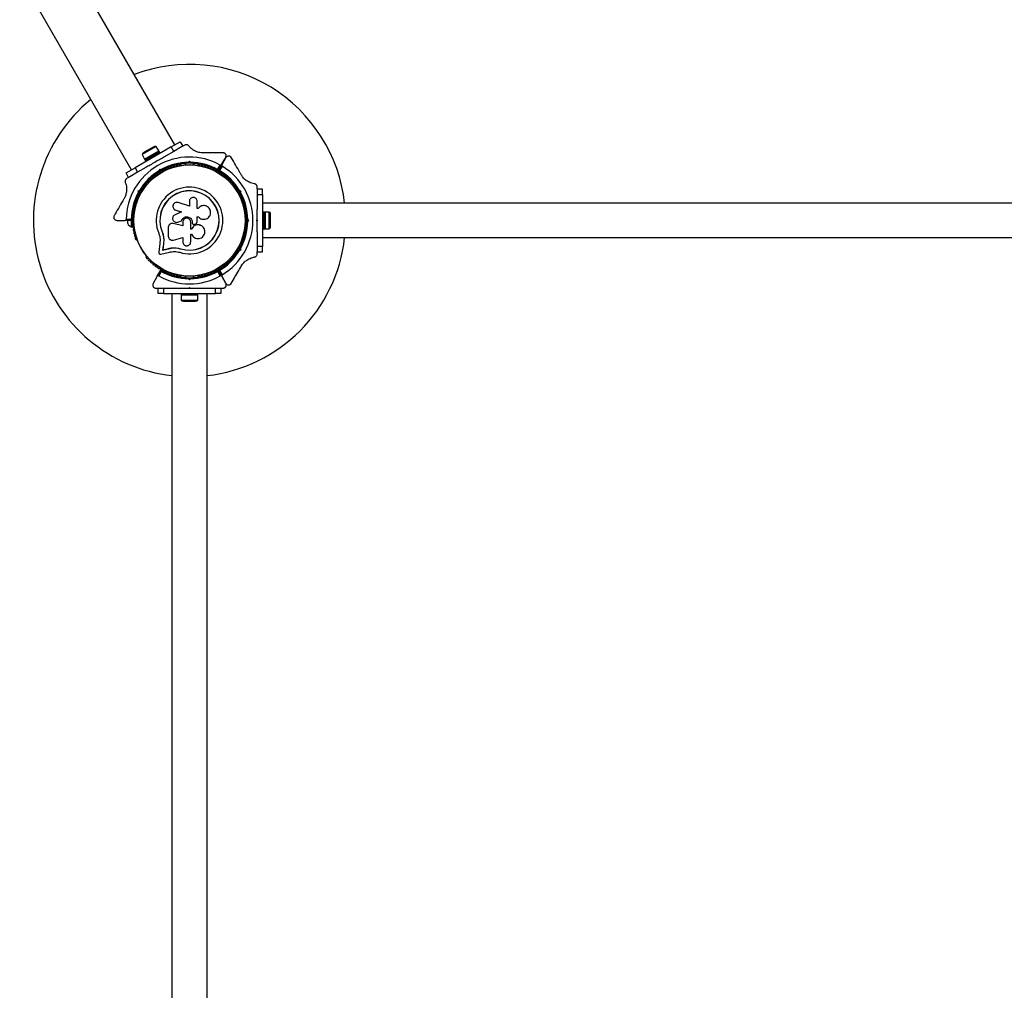
# Model space of a CAD drawing. Units: millimetres. Extents: x 0 to 9720, y 0 to 12195.
# Drawn here: x 2958 to 3904, y 6775 to 7708 of the extents above; entities that cross this region are included whole.
import ezdxf

# ---------------------------------------------------------------- set-up
doc = ezdxf.new("R2010")
doc.units = ezdxf.units.MM

msp = doc.modelspace()

# ---------------------------------------------------------------- linework, layer by layer
at = {"color": 7, "linetype": 'Continuous', "lineweight": 25, "ltscale": 50}
for p, q in [((3107.22, 7587.63), (2033.99, 9446.52)), ((1992.16, 9422.37), (3065.39, 7563.48)), ((3103.58, 7585.62), (3112.24, 7590.62)), ((3112.24, 7590.62), (3114.74, 7586.29)), ((3103.58, 7585.62), (3068.94, 7565.62)), ((3089.31, 7586.15), (3075.62, 7578.25)), ((3086.29, 7585.57), (3077.63, 7580.57)), ((3078.04, 7573.87), (3091.89, 7581.87)), ((3078.54, 7573.01), (3092.39, 7581.01)), ((3091.81, 7581.82), (3089.31, 7586.15)), ((3092.39, 7581.01), (3091.89, 7581.87)), ((3093.19, 7579.62), (3092.39, 7581.01)), ((3106.08, 7581.29), (3098.23, 7576.75)), ((3106.08, 7581.29), (3103.58, 7585.62)), ((3113.66, 7585.67), (3106.08, 7581.29)), ((3116.67, 7587.4), (3113.65, 7585.66)), ((3075.62, 7578.25), (3078.12, 7573.92)), ((3078.04, 7573.87), (3078.54, 7573.01)), ((3078.54, 7573.01), (3079.34, 7571.62)), ((3089.2, 7571.54), (3088.33, 7571.04)), ((3089.01, 7570.86), (3088.33, 7571.04)), ((3089.2, 7571.54), (3089.01, 7570.86)), ((3117.26, 7569.85), (3117.26, 7568.49)), ((3120.34, 7570.99), (3121.26, 7571.91)), ((3121.26, 7570.5), (3120.76, 7570)), ((3121.26, 7570.5), (3121.26, 7571.91)), ((3121.26, 7571.91), (3122.18, 7570.99)), ((3121.76, 7570), (3121.26, 7570.5)), ((3125.26, 7568.49), (3125.26, 7569.85)), ((3152.13, 7568.67), (3156.08, 7575.5)), ((3156.25, 7575.4), (3152.31, 7568.57)), ((3060.28, 7560.62), (3068.94, 7565.62)), ((3062.78, 7556.29), (3060.28, 7560.62)), ((3071.44, 7561.29), (3063.86, 7556.92)), ((3068.94, 7565.62), (3071.44, 7561.29)), ((3079.3, 7565.83), (3071.44, 7561.29)), ((3090.37, 7560.51), (3090.78, 7559.79)), ((3092.47, 7563.03), (3092.81, 7564.29)), ((3093.52, 7563.06), (3092.81, 7564.29)), ((3092.81, 7564.29), (3094.06, 7563.95)), ((3093.52, 7563.06), (3093.33, 7562.38)), ((3094.2, 7562.88), (3093.52, 7563.06)), ((3097.71, 7563.79), (3097.3, 7564.51)), ((3112.78, 7568.25), (3112.3, 7568.25)), ((3130.23, 7568.25), (3129.75, 7568.25)), ((3148.31, 7564.04), (3150.76, 7568.29)), ((3152.13, 7568.67), (3148.83, 7562.94)), ((3149, 7562.84), (3152.31, 7568.57)), ((3152.67, 7567.19), (3150.21, 7562.94)), ((3063.9, 7556.93), (3060.86, 7555.18)), ((3071.98, 7543.46), (3073.23, 7543.79)), ((3073.2, 7542.75), (3071.98, 7543.46)), ((3072.31, 7542.2), (3071.98, 7543.46)), ((3073.88, 7542.93), (3073.2, 7542.75)), ((3073.2, 7542.75), (3073.38, 7542.07)), ((3076.94, 7545.21), (3075.76, 7545.89)), ((3079.63, 7549.39), (3079.39, 7548.98)), ((3163.14, 7548.98), (3162.9, 7549.39)), ((3166.77, 7545.89), (3165.58, 7545.21)), ((3169.33, 7542.75), (3168.64, 7542.93)), ((3169.14, 7542.07), (3169.33, 7542.75)), ((3169.3, 7543.79), (3170.55, 7543.46)), ((3169.33, 7542.75), (3170.55, 7543.46)), ((3170.55, 7543.46), (3170.21, 7542.2)), ((3186.26, 7545.28), (3186.26, 7547.22)), ((3191.26, 7545), (3186.26, 7545)), ((3186.26, 7545), (3186.26, 7540)), ((3191.26, 7540), (3191.26, 7545)), ((3070.9, 7534.28), (3070.66, 7533.86)), ((3071.76, 7538.96), (3072.94, 7538.28)), ((3121.13, 7528.83), (3110.23, 7532.18)), ((3121.13, 7533.32), (3121.13, 7528.83)), ((3128.71, 7526.42), (3128.71, 7533.32)), ((3169.58, 7538.28), (3170.77, 7538.96)), ((3171.87, 7533.86), (3171.63, 7534.28)), ((3186.26, 7540), (3191.26, 7540)), ((3186.26, 7540), (3186.26, 7525.93)), ((3191.26, 7540), (3191.26, 7490)), ((4451.26, 7531.5), (3191.26, 7531.5)), ((3106.79, 7525.47), (3106.85, 7525.42)), ((3106.87, 7525.44), (3108.04, 7524.81)), ((3113.46, 7523.17), (3107.33, 7520.53)), ((3107.98, 7524.86), (3113.46, 7523.17)), ((3108.04, 7524.81), (3107.98, 7524.86)), ((3108.04, 7524.81), (3113.5, 7523.14)), ((3129.52, 7526.42), (3128.71, 7526.42)), ((3129.64, 7526.59), (3129.6, 7526.53)), ((3192.86, 7523), (3191.26, 7523)), ((3193.86, 7523), (3192.26, 7523)), ((3192.26, 7523), (3192.26, 7510.84)), ((3192.86, 7523), (3192.86, 7507)), ((3193.86, 7523), (3193.86, 7510.84)), ((3197.86, 7522.9), (3193.86, 7522.9)), ((3197.86, 7507.1), (3197.86, 7522.9)), ((3198.86, 7522.5), (3198.14, 7522.5)), ((3198.86, 7522.5), (3198.86, 7518.6)), ((3051.46, 7515.1), (3059.35, 7515.1)), ((3065.97, 7515.1), (3059.35, 7515.1)), ((3060.36, 7516.1), (3065.27, 7516.1)), ((3061.84, 7515.1), (3061.84, 7512)), ((3065.34, 7515.1), (3065.34, 7509)), ((3066.34, 7517.94), (3066.34, 7515.37)), ((3066.98, 7517), (3066.34, 7517)), ((3066.34, 7514.63), (3066.34, 7509)), ((3066.34, 7513), (3066.98, 7513)), ((3109.42, 7513.22), (3109.48, 7513.23)), ((3109.47, 7513.3), (3110.13, 7513.39)), ((3110.08, 7513.38), (3113.57, 7514.56)), ((3110.13, 7513.39), (3110.08, 7513.38)), ((3110.13, 7513.39), (3113.6, 7514.56)), ((3113.6, 7514.56), (3113.57, 7514.56)), ((3114.8, 7513.3), (3114.8, 7509.76)), ((3122.47, 7506.7), (3122.47, 7513.3)), ((3123.85, 7513.31), (3123.86, 7513.3)), ((3123.85, 7513.31), (3123.85, 7512.99)), ((3123.85, 7512.99), (3123.86, 7512.98)), ((3123.86, 7513.3), (3123.86, 7512.98)), ((3128.45, 7518.61), (3129.77, 7518.61)), ((3128.48, 7518.62), (3129.81, 7518.62)), ((3128.48, 7513.36), (3128.48, 7518.62)), ((3129.77, 7518.61), (3129.81, 7518.62)), ((3135.45, 7516.13), (3135.51, 7516.14)), ((3176.12, 7519), (3175.3, 7519)), ((3176.76, 7515), (3176.26, 7515.5)), ((3176.26, 7514.5), (3176.76, 7515)), ((3176.76, 7515), (3178.18, 7515)), ((3177.26, 7515.92), (3178.18, 7515)), ((3178.18, 7515), (3177.26, 7514.08)), ((3185.76, 7515), (3186.26, 7515.5)), ((3186.26, 7514.5), (3185.76, 7515)), ((3186.26, 7515.5), (3186.26, 7514.5)), ((3198.86, 7518.6), (3198.14, 7518.6)), ((3198.86, 7518.6), (3198.86, 7511.1)), ((3065.34, 7509), (3066.34, 7509)), ((3095.02, 7504.12), (3094.9, 7504.07)), ((3095.02, 7504.12), (3096.11, 7500.72)), ((3100.86, 7508.32), (3100.86, 7500.07)), ((3104.08, 7512.1), (3104, 7512.09)), ((3105.69, 7512.05), (3105.29, 7512.08)), ((3105.69, 7512.05), (3105.62, 7512.04)), ((3114.8, 7509.76), (3105.62, 7512.04)), ((3114.83, 7509.78), (3105.69, 7512.05)), ((3123.36, 7506.73), (3122.46, 7506.73)), ((3123.37, 7506.7), (3122.47, 7506.7)), ((3123.36, 7506.73), (3123.37, 7506.7)), ((3124.33, 7511.76), (3124.35, 7511.74)), ((3126.37, 7511.33), (3127.21, 7511.64)), ((3132.1, 7510.24), (3132.05, 7510.27)), ((3175.3, 7511), (3176.12, 7511)), ((3186.26, 7504.07), (3186.26, 7490)), ((3191.26, 7507), (3192.86, 7507)), ((3192.26, 7510.84), (3192.26, 7507)), ((3192.26, 7507), (3193.86, 7507)), ((3193.86, 7510.84), (3193.86, 7507)), ((3193.86, 7507.1), (3197.86, 7507.1)), ((3198.86, 7511.1), (3198.14, 7511.1)), ((3198.86, 7507.5), (3198.14, 7507.5)), ((3198.86, 7511.1), (3198.86, 7507.5)), ((3070.66, 7496.14), (3070.9, 7495.72)), ((3093.01, 7496.96), (3092.8, 7492.88)), ((3096.11, 7500.72), (3096.59, 7497.2)), ((3096.48, 7497.12), (3096.24, 7492.41)), ((3096.59, 7497.2), (3096.36, 7492.52)), ((3096.59, 7497.2), (3096.48, 7497.12)), ((3106.02, 7496.17), (3114.8, 7498.65)), ((3114.8, 7498.65), (3114.8, 7494.51)), ((3122.47, 7501.93), (3123.28, 7501.93)), ((3122.47, 7494.51), (3122.47, 7501.93)), ((3171.63, 7495.72), (3171.87, 7496.14)), ((3191.26, 7498.5), (4451.26, 7498.5)), ((3092.8, 7492.88), (3091.68, 7484.63)), ((3093.87, 7482.64), (3101.95, 7484.54)), ((3096.24, 7492.41), (3095.45, 7486.58)), ((3095.45, 7486.58), (3101.11, 7487.91)), ((3095.57, 7486.71), (3095.45, 7486.58)), ((3096.36, 7492.52), (3095.57, 7486.71)), ((3095.57, 7486.71), (3101.2, 7488.03)), ((3096.36, 7492.52), (3096.24, 7492.41)), ((3101.2, 7488.03), (3101.11, 7487.91)), ((3107.85, 7488.72), (3108.48, 7488.68)), ((3108.48, 7488.68), (3112.88, 7487.86)), ((3110.22, 7488.31), (3112.88, 7487.86)), ((3112.88, 7487.86), (3112.84, 7487.73)), ((3165.58, 7484.79), (3166.77, 7484.11)), ((3168.64, 7487.07), (3169.33, 7487.25)), ((3169.33, 7487.25), (3169.14, 7487.93)), ((3170.55, 7486.54), (3169.3, 7486.21)), ((3169.33, 7487.25), (3170.55, 7486.54)), ((3170.77, 7491.04), (3169.58, 7491.72)), ((3170.21, 7487.8), (3170.55, 7486.54)), ((3191.26, 7490), (3186.26, 7490)), ((3186.26, 7490), (3186.26, 7485)), ((3186.26, 7485), (3191.26, 7485)), ((3186.26, 7482.78), (3186.26, 7484.73)), ((3191.26, 7485), (3191.26, 7490)), ((3079.39, 7481.02), (3079.63, 7480.61)), ((3162.9, 7480.61), (3163.14, 7481.02)), ((3090.31, 7461.38), (3093.61, 7467.11)), ((3094.13, 7466.01), (3091.68, 7461.76)), ((3150.85, 7461.76), (3148.39, 7466.01)), ((3148.91, 7467.11), (3152.22, 7461.38)), ((3152.31, 7461.43), (3149, 7467.16)), ((3150.21, 7467.06), (3152.67, 7462.81)), ((3090.31, 7461.38), (3086.33, 7454.5)), ((3112.3, 7461.75), (3112.78, 7461.75)), ((3117.26, 7461.51), (3117.26, 7460.15)), ((3121.26, 7458.09), (3120.34, 7459.01)), ((3120.76, 7460), (3121.26, 7459.5)), ((3121.26, 7459.5), (3121.76, 7460)), ((3121.26, 7458.09), (3121.26, 7459.5)), ((3122.18, 7459.01), (3121.26, 7458.09)), ((3125.26, 7460.15), (3125.26, 7461.51)), ((3129.75, 7461.75), (3130.23, 7461.75)), ((3156.19, 7454.5), (3152.22, 7461.38)), ((3152.31, 7461.43), (3156.25, 7454.6)), ((3088.93, 7450), (3090.99, 7450)), ((3091.26, 7445), (3091.26, 7450)), ((3091.26, 7450), (3096.26, 7450)), ((3096.26, 7450), (3096.26, 7445)), ((3096.26, 7450), (3110.34, 7450)), ((3120.76, 7450), (3121.26, 7450.5)), ((3120.76, 7450), (3121.76, 7450)), ((3121.26, 7450.5), (3121.76, 7450)), ((3132.19, 7450), (3146.26, 7450)), ((3146.26, 7445), (3146.26, 7450)), ((3146.26, 7450), (3151.26, 7450)), ((3151.26, 7450), (3151.26, 7445)), ((3151.54, 7450), (3153.6, 7450)), ((3096.26, 7445), (3091.26, 7445)), ((3096.26, 7445), (3146.26, 7445)), ((3104.41, 7445), (3104.41, 6185)), ((3113.26, 7445), (3113.26, 7443.4)), ((3129.26, 7443.4), (3113.26, 7443.4)), ((3113.36, 7443.4), (3113.36, 7438.4)), ((3113.36, 7438.4), (3129.16, 7438.4)), ((3116.26, 7437.4), (3126.26, 7437.4)), ((3129.16, 7438.4), (3129.16, 7443.4)), ((3129.26, 7443.4), (3129.26, 7445)), ((3138.11, 6185), (3138.11, 7445)), ((3151.26, 7445), (3146.26, 7445))]:
    msp.add_line(p, q, dxfattribs=at)
at = {"color": 7, "linetype": 'Continuous', "lineweight": 25, "ltscale": 50, "flags": 128}
for points in [[(3198.14, 7522.5), (3198.09, 7522.58), (3197.86, 7522.9)], [(3197.86, 7507.1), (3198.09, 7507.42), (3198.2, 7507.59)]]:
    msp.add_lwpolyline(points, dxfattribs=at)
at = {"color": 7, "linetype": 'Continuous', "lineweight": 25, "ltscale": 2500}
for radius in [53.64, 53.38]:
    msp.add_circle((3121.26, 7515), radius, dxfattribs=at)
for centre, radius, start, end in [((3121.26, 7515), 150, 6.31532, 110.73506), ((3121.26, 7515), 150, 129.26494, 263.55016), ((3079.99, 7576.49), 4.71, 120, 158.05121), ((3088.65, 7581.49), 4.71, 81.94879, 120), ((3121.26, 7515), 60.91, 61.03475, 178.96525), ((3121.26, 7515), 56, 90.94081, 119.05919), ((3121.26, 7515), 55, 90.52088, 119.47912), ((3121.26, 7515), 55, 60.41444, 89.47912), ((3121.26, 7515), 56, 61.12553, 89.05919), ((3121.26, 7515), 56, 120.94081, 149.05919), ((3121.26, 7515), 55, 120.52088, 149.47912), ((3090.19, 7559.9), 0.606, 237.57882, 11.79739), ((3091.76, 7560.23), 1, 54.43975, 191.79739), ((3092.69, 7561.53), 0.606, 234.43975, 8.65832), ((3094.28, 7561.78), 1, 121.107, 188.65832), ((3094.25, 7561.76), 1, 51.34168, 118.89299), ((3095.25, 7563.01), 0.606, 231.34168, 5.56025), ((3096.85, 7563.17), 1, 48.20261, 185.56025), ((3097.92, 7564.36), 0.606, 228.20261, 2.42119), ((3099.52, 7564.43), 1, 45.06354, 182.42119), ((3100.66, 7565.57), 0.606, 225.06354, 359.28211), ((3102.26, 7565.55), 1, 41.92447, 179.28211), ((3103.46, 7566.62), 0.606, 221.92447, 356.14305), ((3105.06, 7566.51), 1, 38.78541, 176.14305), ((3106.31, 7567.52), 0.606, 218.78541, 353.00398), ((3107.9, 7567.32), 1, 35.64634, 173.00398), ((3109.21, 7568.26), 0.606, 215.64634, 349.86491), ((3110.79, 7567.98), 1, 32.50727, 169.86491), ((3112.14, 7568.84), 0.606, 212.50727, 285.04009), ((3112.78, 7567.75), 0.5, 32.86066, 90), ((3129.75, 7567.75), 0.5, 90, 147.13933), ((3130.39, 7568.84), 0.606, 254.92426, 327.4969), ((3131.74, 7567.98), 1, 10.13509, 147.4969), ((3133.32, 7568.26), 0.606, 190.13509, 324.35366), ((3134.63, 7567.32), 1, 6.99592, 144.35366), ((3136.22, 7567.52), 0.606, 186.99592, 321.21469), ((3137.47, 7566.51), 1, 3.85695, 141.21469), ((3139.07, 7566.62), 0.606, 183.85695, 318.07553), ((3140.27, 7565.55), 1, 0.71788, 138.07553), ((3141.87, 7565.57), 0.606, 180.71788, 314.93645), ((3143.01, 7564.43), 1, 357.57882, 134.93645), ((3144.61, 7564.36), 0.606, 177.57882, 311.79739), ((3145.68, 7563.17), 1, 354.43975, 131.79739), ((3147.28, 7563.01), 0.606, 174.43975, 308.65832), ((3148.28, 7561.76), 1, 61.107, 128.65832), ((3148.57, 7563.09), 0.3, 240.41444, 330), ((3148.25, 7561.78), 1, 351.34168, 58.89299), ((3149.26, 7562.69), 0.3, 150, 239.58556), ((3121.26, 7515), 55, 30.52088, 59.58556), ((3149.84, 7561.53), 0.606, 171.34168, 305.56025), ((3150.77, 7560.23), 1, 348.20261, 125.56025), ((3121.26, 7515), 56, 30.94081, 58.87447), ((3152.34, 7559.9), 0.606, 168.20261, 302.42118), ((3121.26, 7515), 60.91, 301.03475, 58.96525), ((3080.62, 7550.56), 1, 70.13509, 207.4969), ((3081.17, 7552.07), 0.606, 250.13509, 24.35366), ((3082.63, 7552.73), 1, 66.99592, 204.35366), ((3083.26, 7554.21), 0.606, 246.99592, 21.21469), ((3084.76, 7554.79), 1, 63.85695, 201.21469), ((3085.46, 7556.23), 0.606, 243.85695, 18.07553), ((3086.99, 7556.73), 1, 60.71788, 198.07553), ((3087.78, 7558.13), 0.606, 240.71788, 14.93646), ((3089.33, 7558.54), 1, 57.57882, 194.93646), ((3153.2, 7558.54), 1, 345.06354, 122.42118), ((3154.75, 7558.13), 0.606, 165.06354, 299.28212), ((3155.54, 7556.73), 1, 341.92447, 119.28212), ((3157.06, 7556.23), 0.606, 161.92447, 296.14305), ((3157.77, 7554.79), 1, 338.78541, 116.14305), ((3159.27, 7554.21), 0.606, 158.78541, 293.00398), ((3159.9, 7552.73), 1, 335.64634, 113.00398), ((3161.36, 7552.07), 0.606, 155.64634, 289.86491), ((3161.9, 7550.56), 1, 332.50727, 109.86491), ((3121.26, 7515), 56, 150.94081, 178.87447), ((3121.26, 7515), 55, 150.52088, 179.58556), ((3079.82, 7548.73), 0.5, 150, 207.13933), ((3079.2, 7549.82), 0.606, 314.92426, 27.4969), ((3121.26, 7515), 32.01, 252.87045, 202.51505), ((3121.26, 7515), 28.54, 252.82473, 202.51505), ((3121.26, 7515), 28.41, 252.82473, 202.51505), ((3163.33, 7549.82), 0.606, 152.50727, 225.04009), ((3162.71, 7548.73), 0.5, 332.86068, 30), ((3121.26, 7515), 55, 0.52088, 29.47912), ((3121.26, 7515), 56, 0.94081, 29.05919), ((3070.15, 7532.42), 1, 92.50727, 229.86491), ((3069.11, 7531.19), 0.606, 275.64634, 49.86491), ((3070.08, 7534.02), 0.606, 272.50727, 345.04008), ((3071.33, 7534.03), 0.5, 92.86067, 150), ((3171.19, 7534.03), 0.5, 30, 87.13932), ((3172.45, 7534.02), 0.606, 194.92426, 267.4969), ((3172.38, 7532.42), 1, 310.13509, 87.4969), ((3173.41, 7531.19), 0.606, 130.13509, 264.35366), ((3067.99, 7523.82), 1, 101.92447, 239.28212), ((3067.17, 7522.44), 0.606, 285.06354, 59.28212), ((3068.55, 7526.72), 1, 98.78541, 236.14305), ((3067.66, 7525.39), 0.606, 281.92447, 56.14305), ((3069.27, 7529.59), 1, 95.64634, 233.00398), ((3068.3, 7528.31), 0.606, 278.78541, 53.00398), ((3173.26, 7529.59), 1, 306.99592, 84.35366), ((3174.22, 7528.31), 0.606, 126.99592, 261.21469), ((3173.98, 7526.72), 1, 303.85695, 81.21469), ((3174.87, 7525.39), 0.606, 123.85695, 258.07553), ((3174.54, 7523.82), 1, 300.71788, 78.07553), ((3175.36, 7522.44), 0.606, 120.71788, 254.93646), ((3065.97, 7515.4), 0.3, 270, 359.58556), ((3067.26, 7514.98), 1, 111.34168, 178.89299), ((3067.26, 7515.02), 1, 181.10701, 248.65832), ((3067.34, 7517.94), 1, 108.20261, 245.56025), ((3067.34, 7512.06), 1, 114.43975, 251.79739), ((3067.58, 7520.89), 1, 105.06354, 242.42118), ((3066.68, 7516.48), 0.606, 291.34168, 65.56025), ((3066.68, 7513.52), 0.606, 294.43975, 68.65832), ((3066.84, 7519.46), 0.606, 288.20261, 62.42118), ((3121.26, 7515), 55, 330.52088, 359.47912), ((3121.26, 7515), 56, 330.94081, 359.05919), ((3175.69, 7519.46), 0.606, 117.57882, 251.79739), ((3174.94, 7520.89), 1, 297.57882, 74.93646), ((3175.85, 7516.48), 0.606, 114.43975, 248.65832), ((3175.85, 7513.52), 0.606, 111.34168, 245.56025), ((3175.19, 7517.94), 1, 294.43975, 71.79739), ((3175.19, 7512.06), 1, 288.20261, 65.56025), ((3175.27, 7514.98), 1, 1.107, 68.65832), ((3175.27, 7515.02), 1, 291.34168, 358.89299), ((3066.48, 7513.87), 5, 201.94852, 256.84889), ((3067.58, 7509.11), 1, 117.57882, 254.93646), ((3067.99, 7506.18), 1, 120.71788, 258.07553), ((3066.84, 7510.54), 0.606, 297.57882, 71.79739), ((3067.17, 7507.56), 0.606, 300.71788, 74.93646), ((3068.55, 7503.28), 1, 123.85695, 261.21469), ((3067.66, 7504.61), 0.606, 303.85695, 78.07553), ((3173.98, 7503.28), 1, 278.78541, 56.14305), ((3174.87, 7504.61), 0.606, 101.92447, 236.14305), ((3174.54, 7506.18), 1, 281.92447, 59.28212), ((3175.36, 7507.56), 0.606, 105.06354, 239.28212), ((3175.69, 7510.54), 0.606, 108.20261, 242.42118), ((3174.94, 7509.11), 1, 285.06354, 62.42118), ((3069.27, 7500.41), 1, 126.99592, 264.35366), ((3068.3, 7501.69), 0.606, 306.99592, 81.21469), ((3070.15, 7497.58), 1, 130.13509, 267.4969), ((3069.11, 7498.81), 0.606, 310.13509, 84.35366), ((3070.08, 7495.98), 0.606, 14.92426, 87.4969), ((3071.33, 7495.97), 0.5, 210, 267.13933), ((3121.26, 7515), 150, 276.44984, 353.68468), ((3171.19, 7495.97), 0.5, 272.86068, 330), ((3172.45, 7495.98), 0.606, 92.50727, 165.0401), ((3172.38, 7497.58), 1, 272.50727, 49.86491), ((3173.41, 7498.81), 0.606, 95.64634, 229.86491), ((3173.26, 7500.41), 1, 275.64634, 53.00398), ((3174.22, 7501.69), 0.606, 98.78541, 233.00398), ((3121.26, 7515), 55, 300.41444, 329.47912), ((3121.26, 7515), 56, 301.12553, 329.05919), ((3079.82, 7481.27), 0.5, 152.86067, 210), ((3080.62, 7479.44), 1, 152.50727, 289.86491), ((3079.2, 7480.18), 0.606, 332.50727, 45.04008), ((3081.17, 7477.93), 0.606, 335.64634, 109.86491), ((3082.63, 7477.27), 1, 155.64634, 293.00398), ((3083.26, 7475.79), 0.606, 338.78541, 113.00398), ((3084.76, 7475.21), 1, 158.78541, 296.14305), ((3157.77, 7475.21), 1, 243.85695, 21.21469), ((3159.27, 7475.79), 0.606, 66.99592, 201.21469), ((3159.9, 7477.27), 1, 246.99592, 24.35366), ((3161.36, 7477.93), 0.606, 70.13509, 204.35366), ((3161.9, 7479.44), 1, 250.13509, 27.4969), ((3163.33, 7480.18), 0.606, 134.92426, 207.4969), ((3162.71, 7481.27), 0.5, 330, 27.13932), ((3085.46, 7473.77), 0.606, 341.92447, 116.14305), ((3086.99, 7473.27), 1, 161.92447, 299.28212), ((3087.78, 7471.87), 0.606, 345.06354, 119.28212), ((3089.33, 7471.46), 1, 165.06354, 302.42118), ((3090.19, 7470.1), 0.606, 348.20261, 122.42118), ((3091.76, 7469.77), 1, 168.20261, 305.56025), ((3092.69, 7468.47), 0.606, 351.34168, 125.56025), ((3094.28, 7468.22), 1, 171.34168, 238.89299), ((3093.87, 7466.96), 0.3, 60.31083, 150), ((3094.25, 7468.24), 1, 241.10701, 308.65832), ((3121.26, 7515), 55, 240.31083, 269.47911), ((3121.26, 7515), 56, 241.02319, 269.05919), ((3095.25, 7466.99), 0.606, 354.43975, 128.65832), ((3096.85, 7466.83), 1, 174.43975, 311.79739), ((3097.92, 7465.64), 0.606, 357.57882, 131.79739), ((3099.52, 7465.57), 1, 177.57882, 314.93646), ((3121.26, 7515), 55, 270.52086, 299.68917), ((3121.26, 7515), 56, 270.9408, 298.97681), ((3143.01, 7465.57), 1, 225.06354, 2.42119), ((3144.61, 7465.64), 0.606, 48.20261, 182.42119), ((3145.68, 7466.83), 1, 228.20261, 5.56025), ((3147.28, 7466.99), 0.606, 51.34168, 185.56025), ((3148.28, 7468.24), 1, 231.34168, 298.89299), ((3148.65, 7466.96), 0.3, 30, 119.68917), ((3148.25, 7468.22), 1, 301.10701, 8.65832), ((3149.26, 7467.31), 0.3, 120.41444, 210), ((3149.84, 7468.47), 0.606, 54.43975, 188.65832), ((3150.77, 7469.77), 1, 234.43975, 11.79739), ((3152.34, 7470.1), 0.606, 57.57882, 191.79739), ((3153.2, 7471.46), 1, 237.57882, 14.93646), ((3154.75, 7471.87), 0.606, 60.71788, 194.93646), ((3155.54, 7473.27), 1, 240.71788, 18.07553), ((3157.06, 7473.77), 0.606, 63.85695, 198.07553), ((3121.26, 7515), 60.91, 240.94068, 299.05932), ((3100.66, 7464.43), 0.606, 0.71788, 134.93646), ((3102.26, 7464.45), 1, 180.71788, 318.07553), ((3103.46, 7463.38), 0.606, 3.85695, 138.07553), ((3105.06, 7463.49), 1, 183.85695, 321.21469), ((3106.31, 7462.48), 0.606, 6.99592, 141.21469), ((3107.9, 7462.68), 1, 186.99592, 324.35366), ((3109.21, 7461.74), 0.606, 10.13509, 144.35366), ((3110.79, 7462.02), 1, 190.13509, 327.4969), ((3112.14, 7461.16), 0.606, 74.92426, 147.4969), ((3112.78, 7462.25), 0.5, 270, 327.13933), ((3129.75, 7462.25), 0.5, 212.86067, 270), ((3130.39, 7461.16), 0.606, 32.50727, 105.04006), ((3131.74, 7462.02), 1, 212.50727, 349.86491), ((3133.32, 7461.74), 0.606, 35.64634, 169.86491), ((3134.63, 7462.68), 1, 215.64634, 353.00398), ((3136.22, 7462.48), 0.606, 38.78541, 173.00398), ((3137.47, 7463.49), 1, 218.78541, 356.14305), ((3139.07, 7463.38), 0.606, 41.92447, 176.14305), ((3140.27, 7464.45), 1, 221.92447, 359.28212), ((3141.87, 7464.43), 0.606, 45.06354, 179.28212), ((3116.26, 7442.1), 4.71, 231.94879, 270), ((3126.26, 7442.1), 4.71, 270, 308.05121)]:
    msp.add_arc(centre, radius, start, end, dxfattribs=at)
at = {"color": 7, "linetype": 'Continuous', "lineweight": 25, "ltscale": 50}
for points, knots in [([(3120.52, 7586.67), (3120.29, 7586.9), (3119.9, 7587.32), (3119.09, 7587.7), (3118.29, 7587.84), (3117.52, 7587.76), (3116.99, 7587.58), (3116.73, 7587.44), (3116.67, 7587.4)], [0, 0, 0, 0, 0.262077, 0.458122, 0.624658, 0.7916, 0.950711, 1, 1, 1, 1]), ([(3134.3, 7580), (3133.64, 7580.02), (3132.32, 7580.07), (3130.34, 7580.42), (3128.44, 7580.97), (3126.48, 7581.78), (3124.57, 7582.88), (3122.42, 7584.5), (3121.24, 7585.84), (3120.52, 7586.67)], [0, 0, 0, 0, 0.1157952, 0.2315582, 0.3470894, 0.4627245, 0.6127446, 0.7630099, 1, 1, 1, 1]), ([(3153.48, 7580), (3151.14, 7580), (3146.46, 7580), (3140.03, 7580), (3135.92, 7580), (3134.3, 7580)], [0, 0, 0, 0, 0.376082, 0.754386, 1, 1, 1, 1]), ([(3156.08, 7575.5), (3156.26, 7575.93), (3156.57, 7576.67), (3156.42, 7577.82), (3156.01, 7578.68), (3155.43, 7579.33), (3154.74, 7579.76), (3154.06, 7579.97), (3153.65, 7579.99), (3153.48, 7580)], [0, 0, 0, 0, 0.266081, 0.455732, 0.596955, 0.709745, 0.823116, 0.923856, 1, 1, 1, 1]), ([(3088.33, 7571.04), (3086.68, 7570.09), (3083.65, 7568.34), (3080.66, 7566.62), (3079.31, 7565.83)], [0, 0, 0, 0, 0.545596, 1, 1, 1, 1]), ([(3098.22, 7576.75), (3098.08, 7576.67), (3096.53, 7575.78), (3093.51, 7574.03), (3090.63, 7572.37), (3089.2, 7571.54)], [0, 0, 0, 0, 0.048081, 0.524057, 1, 1, 1, 1]), ([(3120.76, 7570), (3120.76, 7570.01), (3120.75, 7570.03), (3120.69, 7570.18), (3120.59, 7570.41), (3120.47, 7570.69), (3120.39, 7570.89), (3120.35, 7570.99), (3120.34, 7570.99)], [0, 0, 0, 0, 0.195086, 0.38995, 0.590934, 0.806147, 0.995339, 1, 1, 1, 1]), ([(3121.76, 7570), (3121.77, 7570.01), (3121.78, 7570.03), (3121.84, 7570.18), (3121.94, 7570.41), (3122.05, 7570.69), (3122.14, 7570.89), (3122.18, 7570.99), (3122.18, 7570.99)], [0, 0, 0, 0, 0.195086, 0.38995, 0.590934, 0.806147, 0.995339, 1, 1, 1, 1]), ([(3125.26, 7569.85), (3125.42, 7569.84), (3125.72, 7569.82), (3125.75, 7569.82), (3125.76, 7569.82)], [0, 0, 0, 0, 0.5166, 1, 1, 1, 1]), ([(3161.45, 7575.4), (3161.31, 7575.61), (3161.03, 7576.02), (3160.4, 7576.51), (3159.69, 7576.81), (3158.88, 7576.94), (3157.91, 7576.81), (3156.92, 7576.31), (3156.48, 7575.71), (3156.25, 7575.4)], [0, 0, 0, 0, 0.108092, 0.216717, 0.317778, 0.420501, 0.572269, 0.780147, 1, 1, 1, 1]), ([(3171.04, 7558.79), (3170.58, 7559.58), (3168.71, 7562.82), (3165.47, 7568.43), (3162.79, 7573.07), (3161.45, 7575.4)], [0, 0, 0, 0, 0.1384334, 0.5672094, 1, 1, 1, 1]), ([(3093.33, 7562.38), (3093.32, 7562.39), (3093.31, 7562.4), (3093.17, 7562.5), (3092.98, 7562.65), (3092.73, 7562.83), (3092.56, 7562.97), (3092.47, 7563.03), (3092.47, 7563.03)], [0, 0, 0, 0, 0.195086, 0.38995, 0.590934, 0.806147, 0.995339, 1, 1, 1, 1]), ([(3094.2, 7562.88), (3094.2, 7562.89), (3094.19, 7562.91), (3094.17, 7563.08), (3094.14, 7563.32), (3094.1, 7563.62), (3094.08, 7563.84), (3094.06, 7563.95), (3094.06, 7563.95)], [0, 0, 0, 0, 0.1950864, 0.3899499, 0.5909344, 0.8061469, 0.9953388, 1, 1, 1, 1]), ([(3148.83, 7562.94), (3148.82, 7562.95), (3148.82, 7562.96), (3148.76, 7563.09), (3148.65, 7563.32), (3148.51, 7563.61), (3148.39, 7563.85), (3148.34, 7563.97), (3148.32, 7564.01), (3148.31, 7564.03), (3148.31, 7564.04), (3148.31, 7564.04)], [0, 0, 0, 0, 0.153004, 0.301019, 0.500658, 0.764481, 0.914821, 0.967582, 0.987591, 0.996346, 1, 1, 1, 1]), ([(3148.42, 7562.83), (3148.42, 7562.84), (3148.42, 7562.85), (3148.4, 7562.99), (3148.38, 7563.24), (3148.35, 7563.57), (3148.33, 7563.84), (3148.31, 7563.96), (3148.31, 7564.01), (3148.31, 7564.03), (3148.31, 7564.04), (3148.31, 7564.04)], [0, 0, 0, 0, 0.153064, 0.301097, 0.500693, 0.764446, 0.915316, 0.967835, 0.987698, 0.996344, 1, 1, 1, 1]), ([(3150.21, 7562.94), (3150.21, 7562.94), (3150.2, 7562.94), (3150.18, 7562.94), (3150.14, 7562.93), (3150.01, 7562.92), (3149.74, 7562.9), (3149.41, 7562.87), (3149.16, 7562.85), (3149.02, 7562.84), (3149.01, 7562.84), (3149, 7562.84)], [0, 0, 0, 0, 0.003654, 0.012409, 0.032418, 0.085179, 0.235519, 0.499342, 0.698981, 0.846996, 1, 1, 1, 1]), ([(3150.21, 7562.94), (3150.21, 7562.94), (3150.2, 7562.93), (3150.19, 7562.93), (3150.14, 7562.91), (3150.03, 7562.85), (3149.78, 7562.74), (3149.48, 7562.61), (3149.26, 7562.5), (3149.13, 7562.44), (3149.12, 7562.43), (3149.11, 7562.43)], [0, 0, 0, 0, 0.0036559, 0.0123021, 0.0321648, 0.0846843, 0.2355543, 0.4993073, 0.6989029, 0.8469356, 1, 1, 1, 1]), ([(3150.76, 7568.29), (3150.83, 7568.26), (3150.98, 7568.19), (3151.24, 7568.15), (3151.56, 7568.19), (3151.9, 7568.35), (3152.05, 7568.56), (3152.13, 7568.67)], [0, 0, 0, 0, 0.1220857, 0.2509617, 0.4396974, 0.6999898, 1, 1, 1, 1]), ([(3152.31, 7568.57), (3152.27, 7568.48), (3152.17, 7568.28), (3152.16, 7567.95), (3152.26, 7567.62), (3152.42, 7567.38), (3152.57, 7567.25), (3152.66, 7567.2), (3152.67, 7567.19)], [0, 0, 0, 0, 0.207474, 0.490256, 0.690544, 0.845581, 0.977036, 1, 1, 1, 1]), ([(3059.57, 7551.48), (3059.85, 7550.7), (3060.39, 7549.14), (3060.77, 7546.75), (3060.84, 7544.46), (3060.6, 7541.85), (3059.88, 7538.95), (3058.88, 7537.02), (3058.45, 7536.21)], [0, 0, 0, 0, 0.18001, 0.359744, 0.490174, 0.620432, 0.839542, 1, 1, 1, 1]), ([(3060.86, 7555.18), (3060.65, 7555.04), (3060.24, 7554.76), (3059.75, 7554.13), (3059.45, 7553.43), (3059.32, 7552.61), (3059.4, 7551.96), (3059.54, 7551.58), (3059.57, 7551.48)], [0, 0, 0, 0, 0.172228, 0.345298, 0.506315, 0.669976, 0.911774, 1, 1, 1, 1]), ([(3183.7, 7550.19), (3182.89, 7550.34), (3181.27, 7550.64), (3179.01, 7551.51), (3176.98, 7552.6), (3174.84, 7554.11), (3172.7, 7556.19), (3171.53, 7558.02), (3171.04, 7558.79)], [0, 0, 0, 0, 0.18001, 0.359744, 0.490174, 0.620432, 0.839542, 1, 1, 1, 1]), ([(3073.38, 7542.07), (3073.37, 7542.07), (3073.35, 7542.07), (3073.19, 7542.09), (3072.94, 7542.12), (3072.64, 7542.16), (3072.42, 7542.19), (3072.32, 7542.2), (3072.31, 7542.2)], [0, 0, 0, 0, 0.195086, 0.38995, 0.590934, 0.806147, 0.995339, 1, 1, 1, 1]), ([(3073.88, 7542.93), (3073.88, 7542.94), (3073.86, 7542.96), (3073.76, 7543.09), (3073.62, 7543.29), (3073.43, 7543.53), (3073.3, 7543.71), (3073.23, 7543.79), (3073.23, 7543.79)], [0, 0, 0, 0, 0.195086, 0.38995, 0.590934, 0.806147, 0.995339, 1, 1, 1, 1]), ([(3168.64, 7542.93), (3168.65, 7542.94), (3168.66, 7542.96), (3168.76, 7543.09), (3168.91, 7543.29), (3169.1, 7543.53), (3169.23, 7543.71), (3169.29, 7543.79), (3169.3, 7543.79)], [0, 0, 0, 0, 0.195086, 0.38995, 0.590934, 0.806147, 0.995339, 1, 1, 1, 1]), ([(3169.14, 7542.07), (3169.15, 7542.07), (3169.18, 7542.07), (3169.34, 7542.09), (3169.58, 7542.12), (3169.89, 7542.16), (3170.11, 7542.19), (3170.21, 7542.2), (3170.21, 7542.2)], [0, 0, 0, 0, 0.195086, 0.38995, 0.590934, 0.806147, 0.995339, 1, 1, 1, 1]), ([(3186.26, 7547.22), (3186.25, 7547.47), (3186.21, 7547.97), (3185.91, 7548.71), (3185.45, 7549.32), (3184.81, 7549.84), (3184.2, 7550.1), (3183.81, 7550.17), (3183.7, 7550.19)], [0, 0, 0, 0, 0.172228, 0.345298, 0.506315, 0.669976, 0.911774, 1, 1, 1, 1]), ([(3058.45, 7536.21), (3058, 7535.42), (3056.13, 7532.18), (3052.89, 7526.57), (3050.21, 7521.93), (3048.86, 7519.6)], [0, 0, 0, 0, 0.138433, 0.567209, 1, 1, 1, 1]), ([(3110.23, 7532.18), (3109.74, 7532.28), (3108.75, 7532.47), (3107.5, 7532.07), (3106.66, 7531.51), (3105.94, 7530.8), (3105.33, 7529.66), (3105.19, 7528.12), (3105.64, 7526.67), (3106.6, 7525.46), (3107.52, 7525.06), (3107.98, 7524.86)], [0, 0, 0, 0, 0.1250074, 0.2498629, 0.3124759, 0.3752928, 0.500128, 0.6250717, 0.7501366, 0.8751207, 1, 1, 1, 1]), ([(3128.71, 7533.32), (3128.65, 7533.82), (3128.54, 7534.8), (3127.67, 7536.06), (3126.62, 7536.77), (3125.66, 7537.06), (3124.67, 7537.16), (3123.41, 7536.91), (3122.17, 7536.06), (3121.3, 7534.8), (3121.19, 7533.82), (3121.13, 7533.32)], [0, 0, 0, 0, 0.124984, 0.249833, 0.374605, 0.43737, 0.500009, 0.624874, 0.749893, 0.874892, 1, 1, 1, 1]), ([(3129.81, 7518.62), (3130.29, 7518.12), (3131.25, 7517.11), (3133.19, 7516.26), (3135.26, 7516.01), (3137.31, 7516.42), (3139.13, 7517.44), (3140.55, 7518.97), (3141.43, 7520.87), (3141.69, 7522.95), (3141.29, 7525.02), (3140.26, 7526.86), (3138.71, 7528.3), (3136.81, 7529.17), (3134.72, 7529.42), (3132.68, 7529.01), (3130.83, 7528.02), (3129.96, 7526.96), (3129.52, 7526.42)], [0, 0, 0, 0, 0.062507, 0.125014, 0.187512, 0.249992, 0.312476, 0.374972, 0.437478, 0.499993, 0.562513, 0.625039, 0.687572, 0.75011, 0.81265, 0.875184, 0.937696, 1, 1, 1, 1]), ([(3186.26, 7515.5), (3186.26, 7517.41), (3186.26, 7520.9), (3186.26, 7524.35), (3186.26, 7525.92)], [0, 0, 0, 0, 0.545596, 1, 1, 1, 1]), ([(3048.86, 7519.6), (3048.75, 7519.38), (3048.54, 7518.93), (3048.43, 7518.14), (3048.52, 7517.37), (3048.81, 7516.6), (3049.41, 7515.83), (3050.34, 7515.22), (3051.08, 7515.14), (3051.46, 7515.1)], [0, 0, 0, 0, 0.108092, 0.2167171, 0.3177783, 0.4205007, 0.5722693, 0.7801473, 1, 1, 1, 1]), ([(3059.35, 7515.1), (3059.45, 7515.11), (3059.67, 7515.13), (3059.96, 7515.28), (3060.2, 7515.53), (3060.32, 7515.79), (3060.36, 7515.99), (3060.36, 7516.09), (3060.36, 7516.1)], [0, 0, 0, 0, 0.207474, 0.490256, 0.690544, 0.845581, 0.977036, 1, 1, 1, 1]), ([(3065.27, 7516.1), (3065.28, 7516.1), (3065.28, 7516.09), (3065.29, 7516.08), (3065.32, 7516.04), (3065.39, 7515.93), (3065.54, 7515.71), (3065.73, 7515.44), (3065.87, 7515.23), (3065.95, 7515.12), (3065.96, 7515.11), (3065.97, 7515.1)], [0, 0, 0, 0, 0.003654, 0.012409, 0.032418, 0.085179, 0.235519, 0.499342, 0.698981, 0.846996, 1, 1, 1, 1]), ([(3065.27, 7516.1), (3065.28, 7516.1), (3065.28, 7516.09), (3065.3, 7516.08), (3065.34, 7516.06), (3065.44, 7515.98), (3065.66, 7515.83), (3065.93, 7515.64), (3066.13, 7515.49), (3066.24, 7515.41), (3066.26, 7515.4), (3066.27, 7515.4)], [0, 0, 0, 0, 0.003656, 0.012302, 0.032165, 0.084684, 0.235554, 0.499307, 0.698903, 0.846936, 1, 1, 1, 1]), ([(3107.33, 7520.53), (3106.91, 7520.29), (3106.05, 7519.8), (3105.23, 7518.53), (3104.92, 7517.07), (3105.19, 7515.59), (3105.99, 7514.33), (3107.19, 7513.46), (3108.64, 7513.07), (3109.6, 7513.28), (3110.08, 7513.38)], [0, 0, 0, 0, 0.125114, 0.250127, 0.375087, 0.500039, 0.625018, 0.750048, 0.875142, 1, 1, 1, 1]), ([(3113.57, 7514.56), (3113.78, 7515.16), (3114.21, 7516.35), (3115.61, 7517.7), (3117.36, 7518.49), (3119.28, 7518.6), (3121.12, 7518.03), (3122.62, 7516.85), (3123.66, 7515.2), (3123.79, 7513.94), (3123.86, 7513.3)], [0, 0, 0, 0, 0.125011, 0.2499923, 0.3749482, 0.4998838, 0.6248044, 0.7497155, 0.8746227, 1, 1, 1, 1]), ([(3113.6, 7514.56), (3113.82, 7515.16), (3114.25, 7516.34), (3115.64, 7517.68), (3117.37, 7518.47), (3119.29, 7518.59), (3121.12, 7518.02), (3122.61, 7516.84), (3123.65, 7515.2), (3123.78, 7513.94), (3123.85, 7513.31)], [0, 0, 0, 0, 0.125011, 0.249992, 0.374948, 0.499884, 0.624804, 0.749716, 0.874623, 1, 1, 1, 1]), ([(3122.47, 7513.3), (3122.41, 7513.81), (3122.3, 7514.81), (3121.41, 7516.09), (3120.14, 7516.94), (3118.64, 7517.25), (3117.13, 7516.95), (3115.86, 7516.09), (3114.97, 7514.81), (3114.86, 7513.81), (3114.8, 7513.3)], [0, 0, 0, 0, 0.125056, 0.25, 0.37489, 0.49978, 0.624723, 0.749775, 0.874836, 1, 1, 1, 1]), ([(3123.85, 7512.99), (3123.86, 7512.84), (3123.88, 7512.54), (3124.05, 7512.13), (3124.21, 7511.87), (3124.33, 7511.77), (3124.34, 7511.76)], [0, 0, 0, 0, 0.3262819, 0.6534029, 0.980415, 1, 1, 1, 1]), ([(3123.86, 7512.98), (3123.87, 7512.83), (3123.89, 7512.53), (3124.06, 7512.11), (3124.32, 7511.75), (3124.66, 7511.46), (3125.06, 7511.26), (3125.5, 7511.17), (3125.95, 7511.18), (3126.23, 7511.28), (3126.37, 7511.33)], [0, 0, 0, 0, 0.1248095, 0.2499401, 0.375029, 0.4997493, 0.6246701, 0.7498229, 0.8748538, 1, 1, 1, 1]), ([(3127.21, 7511.64), (3127.39, 7511.72), (3127.74, 7511.86), (3128.15, 7512.27), (3128.43, 7512.79), (3128.46, 7513.17), (3128.48, 7513.36)], [0, 0, 0, 0, 0.249692, 0.499422, 0.749191, 1, 1, 1, 1]), ([(3129.77, 7518.61), (3130.25, 7518.1), (3131.21, 7517.09), (3133.13, 7516.29), (3134.61, 7515.99), (3135.36, 7516.15), (3135.44, 7516.17)], [0, 0, 0, 0, 0.321167, 0.64125, 0.961225, 1, 1, 1, 1]), ([(3176.26, 7515.5), (3176.27, 7515.5), (3176.29, 7515.51), (3176.44, 7515.58), (3176.67, 7515.67), (3176.95, 7515.79), (3177.16, 7515.88), (3177.25, 7515.92), (3177.26, 7515.92)], [0, 0, 0, 0, 0.1950864, 0.3899499, 0.5909344, 0.8061469, 0.9953388, 1, 1, 1, 1]), ([(3176.26, 7514.5), (3176.27, 7514.5), (3176.29, 7514.49), (3176.44, 7514.42), (3176.67, 7514.33), (3176.95, 7514.21), (3177.16, 7514.12), (3177.25, 7514.08), (3177.26, 7514.08)], [0, 0, 0, 0, 0.195086, 0.38995, 0.590934, 0.806147, 0.995339, 1, 1, 1, 1]), ([(3186.26, 7504.08), (3186.26, 7504.24), (3186.26, 7506.03), (3186.26, 7509.52), (3186.26, 7512.84), (3186.26, 7514.5)], [0, 0, 0, 0, 0.048081, 0.524057, 1, 1, 1, 1]), ([(3094.9, 7504.07), (3095.31, 7502.94), (3096.14, 7500.68), (3096.37, 7498.3), (3096.48, 7497.12)], [0, 0, 0, 0, 0.5, 1, 1, 1, 1]), ([(3095.02, 7504.12), (3095.47, 7503.03), (3095.93, 7501.92), (3096.09, 7500.76), (3096.1, 7500.75)], [0, 0, 0, 0, 0.991073, 1, 1, 1, 1]), ([(3105.62, 7512.04), (3105.33, 7512.09), (3104.76, 7512.19), (3103.89, 7512.1), (3103.07, 7511.82), (3102.32, 7511.37), (3101.7, 7510.76), (3101.23, 7510.02), (3100.92, 7509.19), (3100.88, 7508.61), (3100.86, 7508.32)], [0, 0, 0, 0, 0.124809, 0.25002, 0.37483, 0.499656, 0.624858, 0.749597, 0.87444, 1, 1, 1, 1]), ([(3123.28, 7501.93), (3123.61, 7501.24), (3124.27, 7499.86), (3126.08, 7498.38), (3128.23, 7497.57), (3130.56, 7497.54), (3132.76, 7498.3), (3134.57, 7499.78), (3135.76, 7501.77), (3136.21, 7504.05), (3135.86, 7506.34), (3134.75, 7508.37), (3133.02, 7509.91), (3130.88, 7510.77), (3128.55, 7510.86), (3126.35, 7510.14), (3124.46, 7508.73), (3123.74, 7507.37), (3123.37, 7506.7)], [0, 0, 0, 0, 0.0625, 0.124999, 0.187492, 0.249982, 0.312474, 0.374969, 0.437469, 0.49997, 0.562471, 0.624968, 0.687459, 0.749944, 0.812423, 0.874901, 0.937381, 1, 1, 1, 1]), ([(3132.03, 7510.24), (3131.97, 7510.28), (3131.27, 7510.71), (3129.65, 7510.89), (3127.44, 7510.64), (3125.44, 7509.59), (3124.07, 7508.2), (3123.56, 7507.14), (3123.36, 7506.73)], [0, 0, 0, 0, 0.021646, 0.236352, 0.449475, 0.660985, 0.871421, 1, 1, 1, 1]), ([(3091.69, 7502.74), (3092.04, 7501.8), (3092.72, 7499.92), (3092.92, 7497.95), (3093.01, 7496.96)], [0, 0, 0, 0, 0.5, 1, 1, 1, 1]), ([(3100.86, 7500.07), (3100.88, 7499.76), (3100.93, 7499.14), (3101.26, 7498.25), (3101.77, 7497.46), (3102.45, 7496.8), (3103.27, 7496.33), (3104.17, 7496.05), (3105.11, 7495.98), (3105.71, 7496.1), (3106.02, 7496.17)], [0, 0, 0, 0, 0.124777, 0.249911, 0.374805, 0.499447, 0.624555, 0.749628, 0.874282, 1, 1, 1, 1]), ([(3114.8, 7494.51), (3114.86, 7494.01), (3114.97, 7493.02), (3115.85, 7491.74), (3116.91, 7491.02), (3117.88, 7490.73), (3118.64, 7490.65), (3119.4, 7490.73), (3120.37, 7491.03), (3121.42, 7491.75), (3122.3, 7493.02), (3122.41, 7494.01), (3122.47, 7494.51)], [0, 0, 0, 0, 0.124906, 0.249679, 0.374366, 0.437065, 0.499683, 0.562551, 0.625087, 0.750029, 0.874962, 1, 1, 1, 1]), ([(3091.68, 7484.63), (3091.67, 7484.49), (3091.65, 7484.21), (3091.75, 7483.78), (3091.94, 7483.39), (3092.24, 7483.05), (3092.6, 7482.79), (3093.01, 7482.63), (3093.45, 7482.57), (3093.73, 7482.62), (3093.87, 7482.64)], [0, 0, 0, 0, 0.1248528, 0.2499643, 0.3748918, 0.4995041, 0.6245288, 0.7497415, 0.8749677, 1, 1, 1, 1]), ([(3101.11, 7487.91), (3102.06, 7488.12), (3103.95, 7488.54), (3106.92, 7488.68), (3109.92, 7488.47), (3111.86, 7487.98), (3112.84, 7487.73)], [0, 0, 0, 0, 0.249746, 0.498728, 0.749545, 1, 1, 1, 1]), ([(3101.2, 7488.03), (3101.83, 7488.18), (3102.77, 7488.4), (3104.38, 7488.63), (3105.68, 7488.74), (3106.66, 7488.74), (3106.99, 7488.74)], [0, 0, 0, 0, 0.335943, 0.500757, 0.836726, 1, 1, 1, 1]), ([(3101.95, 7484.54), (3102.75, 7484.72), (3104.34, 7485.08), (3106.85, 7485.2), (3109.37, 7485.03), (3111.01, 7484.62), (3111.84, 7484.41)], [0, 0, 0, 0, 0.24975, 0.498752, 0.749559, 1, 1, 1, 1]), ([(3168.64, 7487.07), (3168.65, 7487.06), (3168.66, 7487.04), (3168.76, 7486.91), (3168.91, 7486.71), (3169.1, 7486.47), (3169.23, 7486.29), (3169.29, 7486.21), (3169.3, 7486.21)], [0, 0, 0, 0, 0.1950864, 0.3899499, 0.5909344, 0.8061469, 0.9953388, 1, 1, 1, 1]), ([(3169.14, 7487.93), (3169.15, 7487.93), (3169.18, 7487.93), (3169.34, 7487.91), (3169.58, 7487.88), (3169.89, 7487.84), (3170.11, 7487.81), (3170.21, 7487.8), (3170.21, 7487.8)], [0, 0, 0, 0, 0.1950864, 0.3899499, 0.5909344, 0.8061469, 0.9953388, 1, 1, 1, 1]), ([(3166.77, 7484.11), (3166.68, 7483.98), (3166.51, 7483.73), (3166.49, 7483.71), (3166.49, 7483.7)], [0, 0, 0, 0, 0.5166, 1, 1, 1, 1]), ([(3171.04, 7471.21), (3171.39, 7471.77), (3172.08, 7472.89), (3173.38, 7474.44), (3174.81, 7475.8), (3176.49, 7477.09), (3178.39, 7478.19), (3180.88, 7479.25), (3182.63, 7479.6), (3183.7, 7479.81)], [0, 0, 0, 0, 0.115795, 0.231558, 0.347089, 0.462725, 0.612745, 0.76301, 1, 1, 1, 1]), ([(3183.7, 7479.81), (3184.02, 7479.89), (3184.58, 7480.02), (3185.31, 7480.54), (3185.83, 7481.16), (3186.15, 7481.86), (3186.26, 7482.42), (3186.26, 7482.71), (3186.26, 7482.78)], [0, 0, 0, 0, 0.2620771, 0.4581222, 0.6246581, 0.7915997, 0.950711, 1, 1, 1, 1]), ([(3093.61, 7467.11), (3093.62, 7467.1), (3093.63, 7467.09), (3093.68, 7466.96), (3093.79, 7466.73), (3093.93, 7466.44), (3094.05, 7466.19), (3094.1, 7466.08), (3094.12, 7466.04), (3094.13, 7466.02), (3094.13, 7466.01), (3094.13, 7466.01)], [0, 0, 0, 0, 0.152871, 0.300746, 0.500302, 0.76421, 0.91477, 0.967575, 0.987593, 0.996347, 1, 1, 1, 1]), ([(3094.02, 7467.22), (3094.02, 7467.21), (3094.02, 7467.2), (3094.04, 7467.06), (3094.06, 7466.81), (3094.09, 7466.48), (3094.11, 7466.21), (3094.13, 7466.08), (3094.13, 7466.04), (3094.13, 7466.02), (3094.13, 7466.01), (3094.13, 7466.01)], [0, 0, 0, 0, 0.152931, 0.300824, 0.500336, 0.764174, 0.915267, 0.967829, 0.9877, 0.996345, 1, 1, 1, 1]), ([(3148.39, 7466.01), (3148.39, 7466.01), (3148.39, 7466.02), (3148.4, 7466.04), (3148.4, 7466.08), (3148.41, 7466.21), (3148.44, 7466.48), (3148.47, 7466.81), (3148.49, 7467.06), (3148.5, 7467.2), (3148.5, 7467.21), (3148.51, 7467.22)], [0, 0, 0, 0, 0.003655, 0.0123, 0.032171, 0.084733, 0.235826, 0.499664, 0.699176, 0.847069, 1, 1, 1, 1]), ([(3148.39, 7466.01), (3148.39, 7466.01), (3148.4, 7466.02), (3148.41, 7466.04), (3148.43, 7466.08), (3148.48, 7466.19), (3148.6, 7466.44), (3148.74, 7466.73), (3148.84, 7466.96), (3148.9, 7467.09), (3148.91, 7467.1), (3148.91, 7467.11)], [0, 0, 0, 0, 0.003653, 0.012407, 0.032425, 0.08523, 0.23579, 0.499698, 0.699254, 0.847129, 1, 1, 1, 1]), ([(3149, 7467.16), (3149.01, 7467.16), (3149.02, 7467.16), (3149.16, 7467.15), (3149.41, 7467.13), (3149.74, 7467.1), (3150.01, 7467.08), (3150.14, 7467.07), (3150.18, 7467.06), (3150.2, 7467.06), (3150.21, 7467.06), (3150.21, 7467.06)], [0, 0, 0, 0, 0.153004, 0.301019, 0.500658, 0.764481, 0.914821, 0.967582, 0.987591, 0.996346, 1, 1, 1, 1]), ([(3149.11, 7467.57), (3149.12, 7467.57), (3149.13, 7467.56), (3149.26, 7467.5), (3149.48, 7467.39), (3149.78, 7467.26), (3150.03, 7467.15), (3150.14, 7467.09), (3150.19, 7467.07), (3150.2, 7467.07), (3150.21, 7467.06), (3150.21, 7467.06)], [0, 0, 0, 0, 0.153064, 0.301097, 0.500693, 0.764446, 0.915316, 0.967835, 0.987698, 0.996344, 1, 1, 1, 1]), ([(3161.45, 7454.6), (3162.62, 7456.62), (3164.96, 7460.68), (3168.17, 7466.25), (3170.23, 7469.81), (3171.04, 7471.21)], [0, 0, 0, 0, 0.376082, 0.754386, 1, 1, 1, 1]), ([(3091.68, 7461.76), (3091.61, 7461.79), (3091.46, 7461.86), (3091.2, 7461.9), (3090.88, 7461.86), (3090.54, 7461.7), (3090.39, 7461.49), (3090.31, 7461.38)], [0, 0, 0, 0, 0.1226557, 0.2515519, 0.4402223, 0.7004171, 1, 1, 1, 1]), ([(3120.76, 7460), (3120.76, 7459.99), (3120.75, 7459.97), (3120.69, 7459.82), (3120.59, 7459.59), (3120.47, 7459.31), (3120.39, 7459.11), (3120.35, 7459.01), (3120.34, 7459.01)], [0, 0, 0, 0, 0.195087, 0.3899512, 0.5909361, 0.8061487, 0.9953388, 1, 1, 1, 1]), ([(3122.18, 7459.01), (3122.18, 7459.01), (3122.14, 7459.11), (3122.05, 7459.31), (3121.94, 7459.59), (3121.84, 7459.82), (3121.78, 7459.97), (3121.77, 7459.99), (3121.76, 7460)], [0, 0, 0, 0, 0.004661, 0.193855, 0.409067, 0.610051, 0.804914, 1, 1, 1, 1]), ([(3152.22, 7461.38), (3152.17, 7461.46), (3152.04, 7461.64), (3151.76, 7461.82), (3151.43, 7461.9), (3151.14, 7461.87), (3150.95, 7461.81), (3150.86, 7461.76), (3150.85, 7461.76)], [0, 0, 0, 0, 0.207496, 0.490021, 0.690175, 0.845145, 0.976602, 1, 1, 1, 1]), ([(3152.67, 7462.81), (3152.6, 7462.76), (3152.47, 7462.67), (3152.31, 7462.46), (3152.18, 7462.17), (3152.15, 7461.79), (3152.25, 7461.56), (3152.31, 7461.43)], [0, 0, 0, 0, 0.1220857, 0.2509617, 0.4396974, 0.6999898, 1, 1, 1, 1]), ([(3086.33, 7454.5), (3086.15, 7454.07), (3085.85, 7453.33), (3085.99, 7452.18), (3086.4, 7451.32), (3086.98, 7450.67), (3087.67, 7450.24), (3088.36, 7450.03), (3088.76, 7450.01), (3088.93, 7450)], [0, 0, 0, 0, 0.266029, 0.455493, 0.596627, 0.709373, 0.822699, 0.923438, 1, 1, 1, 1]), ([(3110.34, 7450), (3110.5, 7450), (3112.28, 7450), (3115.77, 7450), (3119.1, 7450), (3120.76, 7450)], [0, 0, 0, 0, 0.04522, 0.522627, 1, 1, 1, 1]), ([(3121.76, 7450), (3123.67, 7450), (3127.16, 7450), (3130.61, 7450), (3132.19, 7450)], [0, 0, 0, 0, 0.544711, 1, 1, 1, 1]), ([(3153.6, 7450), (3153.84, 7450.02), (3154.34, 7450.05), (3155.08, 7450.36), (3155.7, 7450.82), (3156.22, 7451.46), (3156.59, 7452.36), (3156.65, 7453.47), (3156.35, 7454.15), (3156.19, 7454.5)], [0, 0, 0, 0, 0.108199, 0.21693, 0.318044, 0.42074, 0.572365, 0.780044, 1, 1, 1, 1]), ([(3156.25, 7454.6), (3156.53, 7454.23), (3157.02, 7453.59), (3158.09, 7453.14), (3159.04, 7453.06), (3159.89, 7453.25), (3160.61, 7453.63), (3161.14, 7454.12), (3161.35, 7454.45), (3161.45, 7454.6)], [0, 0, 0, 0, 0.266081, 0.455732, 0.596955, 0.709745, 0.823116, 0.923856, 1, 1, 1, 1])]:
    msp.add_open_spline(points, degree=3, knots=knots, dxfattribs=at)

doc.saveas('drawing.dxf')
